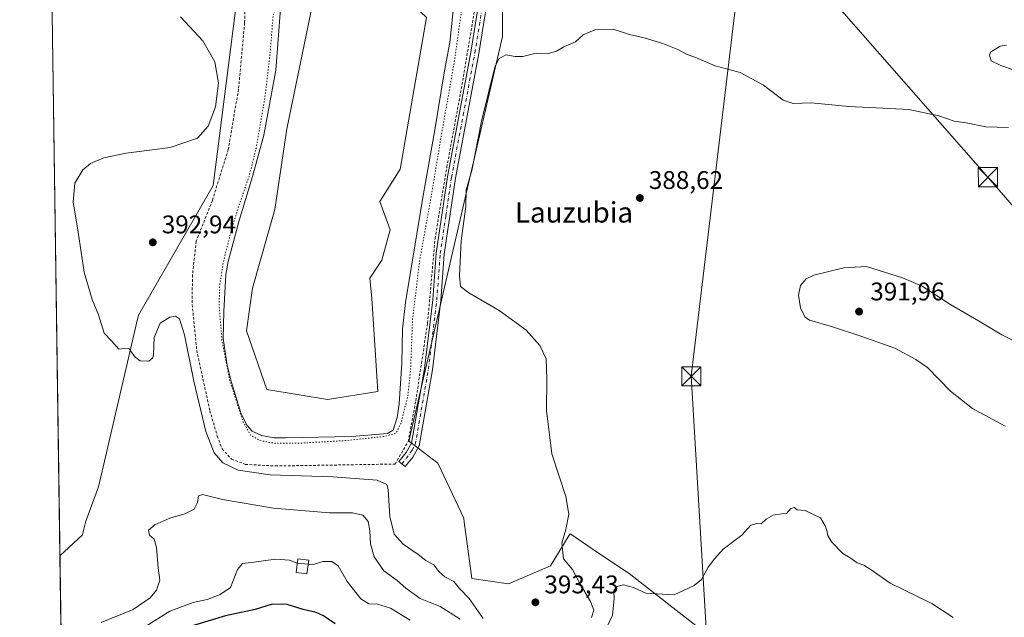
# Model space of a CAD drawing. Units: metres. Extents: x 600861 to 604342, y 4712971 to 4715335.
# Drawn here: x 600861 to 601248, y 4714171 to 4714406 of the extents above; entities that cross this region are included whole.
import ezdxf
from ezdxf.enums import TextEntityAlignment as Align

# ---------------------------------------------------------------- set-up
doc = ezdxf.new("R2010")
doc.units = ezdxf.units.M
doc.header["$MEASUREMENT"] = 0
for name, pattern in [('DGN Style 2', [1.6480167562047852, 0.988810053722871, -0.6592067024819142]), ('DGN Style 4', [2.6384748266838614, 1.318413404963828, -0.6592067024819142, 0.001648016756204785, -0.6592067024819142]), ('DGN Style 5', [1.1536117293433497, 0.4944050268614355, -0.6592067024819142])]:
    doc.linetypes.add(name, pattern=pattern)
for name, color, linetype, lineweight in [('Alambrada', 7, 'DGN Style 2', 0), ('Camino Cxs', 7, 'Continuous', 0), ('Camino eje', 30, 'DGN Style 4', 13), ('Comarca CxS', 21, 'Continuous', 0), ('Comunidad Autónoma CxS', 142, 'Continuous', 0), ('Cultivos herbáceos CxS', 92, 'Continuous', 0), ('Curva de nivel maestra', 30, 'Continuous', 30), ('Curva de nivel normal', 30, 'Continuous', 0), ('Curva de nivel normal depresión', 30, 'DGN Style 5', 0), ('Depósito de residuos Cxs', 6, 'Continuous', 0), ('Edificación ligera Cxs', 1, 'Continuous', 0), ('Municipio CxS', 4, 'Continuous', 0), ('Núcleo urbano CxS', 7, 'Continuous', 0), ('Provincia CxS', 1, 'Continuous', 0), ('Punto de cota en terreno', 7, 'Continuous', 0), ('Rótulo de punto de cota en terreno', 7, 'Continuous', 0), ('Suelo desnudo CxS', 253, 'Continuous', 0), ('Tendido', 6, 'Continuous', 0), ('Texto cartográfico', 7, 'Continuous', 0), ('Torre de tendido puntual', 7, 'Continuous', 0)]:
    doc.layers.add(name, color=color, linetype=linetype, lineweight=lineweight)
doc.styles.add('Style-Arial', font='txt')

# ---------------------------------------------------------------- blocks, each defined once
blk = doc.blocks.new('*U9')
at = {"layer": 'Suelo desnudo CxS', "color": 253, "linetype": 'Continuous', "lineweight": 0}
for points in [[(600878.2575000003, 4714122.2117, 363.7360000000044), (600877.2005000003, 4714195.049799999, 385.9478999999992), (600886.0645000003, 4714203.267300001, 386.1975999999996), (600886.6067000004, 4714205.5537, 386.2857999999979), (600887.3491000002, 4714208.683700001, 386.4064000000071), (600892.3006999996, 4714222.122300001, 387.2378999999929), (600895.5595000006, 4714236.1217, 388.4588999999978), (600907.1262999997, 4714285.8191, 390.6987999999984), (600908.0093, 4714289.612700001, 390.9421000000002), (600937.4146999996, 4714340.554300001, 391.2796999999992), (600946.7792999997, 4714414.678300001, 391.9406000000017)], [(601051.1969, 4714473.7171, 394.2235999999975), (601050.9845000004, 4714399.1229, 390.8937000000006), (601026.6721000001, 4714293.837300001, 391.9777999999933), (601014.6561000004, 4714241.8005, 391.4176000000007), (601014.2736999998, 4714240.144099999, 391.5565999999963), (601014.2729000002, 4714240.140500001, 391.5570000000007), (601014.6233000001, 4714239.867699999, 391.6526000000013), (601025.6558999997, 4714231.408500001, 392.1652999999933), (601025.7390999999, 4714231.228499999, 392.1778000000049), (601035.7602000004, 4714209.8347, 393.7453999999998), (601035.9696000004, 4714208.258300001, 393.8420999999944), (601036.7171, 4714202.640699999, 394.3126000000047), (601038.9095000001, 4714186.168099999, 392.9084000000003), (601053.2906999999, 4714184.0097, 394.1823000000004), (601069.8305000003, 4714191.201900001, 392.4104999999981), (601077.1705, 4714203.1567, 389.9428999999946), (601077.5164999999, 4714203.696699999, 389.9245999999985), (601077.5290999999, 4714203.7163, 389.9238999999943), (601077.5345000001, 4714203.7127, 389.922900000005), (601077.5398000004, 4714203.709100001, 389.9219000000012), (601077.8037, 4714203.531500001, 389.8730000000069), (601086.5755000003, 4714197.6261, 388.0381999999955), (601101.3081, 4714187.707900001, 386.4636000000028), (601101.4209000003, 4714187.619700001, 386.4532999999938), (601128.0756999999, 4714166.7531, 383.1236999999965)]]:
    blk.add_polyline3d(points, dxfattribs=at)
blk.add_polyline3d([(601002.0736999996, 4714259.665100001, 386.232999999993), (600999.6923000002, 4714296.1777, 386.0935000000027), (600998.8985000001, 4714304.115300001, 386.3540999999968), (601003.6611000003, 4714311.259099999, 386.4731000000029), (601006.8361000001, 4714323.165300001, 386.6275000000023), (601002.8673, 4714334.277899999, 386.1122999999934), (601010.8049, 4714346.9779, 386.4415000000009), (601021.1237000005, 4714406.509299999, 386.3614999999991), (601002.8673, 4714423.971700001, 389.8717999999935), (600977.4672999998, 4714416.8279, 388.4670999999944), (600966.3547, 4714362.8529, 387.2805999999982), (600961.5922999998, 4714331.1029, 386.6588000000047), (600952.8611000003, 4714300.146500001, 386.8583999999973), (600950.4797, 4714283.477700001, 386.7596000000049), (600958.4172999999, 4714260.458900001, 386.4630000000034), (600982.2298999997, 4714256.4901, 386.2494000000006)], close=True, dxfattribs=at)
blk = doc.blocks.new('*U10')
at = {"layer": 'Cultivos herbáceos CxS', "color": 92, "linetype": 'Continuous', "lineweight": 0}
for points in [[(600886.0645000003, 4714203.267300001, 386.1975999999996), (600877.2005000003, 4714195.049799999, 385.9478999999992), (600873.4325000001, 4714454.700999999, 390.7115999999951), (600915.0274999999, 4714429.975299999, 392.087400000004), (600946.7792999997, 4714414.678300001, 391.9406000000017), (600937.4146999996, 4714340.554300001, 391.2796999999992), (600908.0093, 4714289.612700001, 390.9421000000002), (600907.1262999997, 4714285.8191, 390.6987999999984), (600895.5595000006, 4714236.1217, 388.4588999999978), (600892.3006999996, 4714222.122300001, 387.2378999999929), (600887.3491000002, 4714208.683700001, 386.4064000000071), (600886.6067000004, 4714205.5537, 386.2857999999979)], [(600878.4901000002, 4714106.340100001, 362.4768999999943), (600878.4880999997, 4714106.323200001, 362.4765000000043), (600878.2575000003, 4714122.2117, 363.7360000000044), (600878.4543000003, 4714122.204100001, 363.7385000000068), (600878.5834999997, 4714107.520500001, 362.5034000000014), (600878.5930000005, 4714106.4396, 362.4823999999935)]]:
    blk.add_polyline3d(points, close=True, dxfattribs=at)
blk = doc.blocks.new('*U14')
at = {"layer": 'Cultivos herbáceos CxS', "color": 92, "linetype": 'Continuous', "lineweight": 0}
blk.add_polyline3d([(601128.0756999999, 4714166.7531, 383.1236999999965), (601101.4209000003, 4714187.619700001, 386.4532999999938), (601101.3081, 4714187.707900001, 386.4636000000028), (601086.5755000003, 4714197.6261, 388.0381999999955), (601077.8037, 4714203.531500001, 389.8730000000069), (601077.5398000004, 4714203.709100001, 389.9219000000012), (601077.5345000001, 4714203.7127, 389.922900000005), (601077.5290999999, 4714203.7163, 389.9238999999943), (601077.5164999999, 4714203.696699999, 389.9245999999985), (601077.1705, 4714203.1567, 389.9428999999946), (601069.8305000003, 4714191.201900001, 392.4104999999981), (601053.2906999999, 4714184.0097, 394.1823000000004), (601038.9095000001, 4714186.168099999, 392.9084000000003), (601036.7171, 4714202.640699999, 394.3126000000047), (601035.9696000004, 4714208.258300001, 393.8420999999944), (601035.7602000004, 4714209.8347, 393.7453999999998), (601025.7390999999, 4714231.228499999, 392.1778000000049), (601025.6558999997, 4714231.408500001, 392.1652999999933), (601014.6233000001, 4714239.867699999, 391.6526000000013), (601014.2729000002, 4714240.140500001, 391.5570000000007), (601014.2736999998, 4714240.144099999, 391.5565999999963), (601014.6561000004, 4714241.8005, 391.4176000000007), (601026.6721000001, 4714293.837300001, 391.9777999999933), (601050.9845000004, 4714399.1229, 390.8937000000006), (601051.1969, 4714473.7171, 394.2235999999975)], dxfattribs=at)
blk = doc.blocks.new('5PATER')
at = {"layer": 'Núcleo urbano CxS', "linetype": 'Continuous', "lineweight": 0}
h = blk.add_hatch(color=51, dxfattribs=at)
edge = h.paths.add_edge_path()
edge.add_ellipse((0, 0), major_axis=(-0.1095731443231308, -0.1110710700762829), ratio=0.9994222409660322, start_angle=0, end_angle=360)
blk = doc.blocks.new('5TTEND')
at = {"layer": 'Torre de tendido puntual', "color": 7, "linetype": 'Continuous', "lineweight": 0}
for p, q in [((-0.375, 0.3754), (0.375, -0.3746)), ((0.3720000000000001, 0.3784000000000001), (-0.3720000000000001, -0.3776))]:
    blk.add_line(p, q, dxfattribs=at)
at = {"layer": 'Torre de tendido puntual', "color": 7, "linetype": 'Continuous', "lineweight": 0, "flags": 128}
blk.add_lwpolyline([(-0.375, -0.3746), (0.375, -0.3746), (0.375, 0.3754), (-0.375, 0.3754), (-0.3720000000000001, -0.3776)], dxfattribs=at)

msp = doc.modelspace()

# ---------------------------------------------------------------- linework, layer by layer
at = {"layer": 'Alambrada', "color": 7, "linetype": 'DGN Style 2', "lineweight": 0}
for points in [[(600950.6700999998, 4714448.360099999, 393.133600000001), (600949.7301000003, 4714404.4001, 391.9565000000002), (600947.3201000001, 4714378.340100001, 391.9410000000062), (600943.2901, 4714354.630100001, 391.8499000000011), (600937.0500999996, 4714334.640100001, 392.0875999999989), (600930.7100999998, 4714318.670100001, 392.5087000000058), (600929.2301000003, 4714305.380100001, 392.132500000007), (600929.1201, 4714293.7501, 391.9315000000061), (600930.9200999998, 4714275.7501, 391.601800000004), (600936.0701000001, 4714252.090100001, 391.6889999999985), (600939.0000999998, 4714242.0701, 391.6603999999934), (600940.9200999998, 4714237.0601, 391.6138000000064), (600944.5701000001, 4714233.050100001, 391.5299999999988), (600950.0500999996, 4714231.0101, 391.476999999999), (600961.8101000005, 4714230.360099999, 391.4964000000036)], [(600961.8101000005, 4714230.360099999, 391.4964000000036), (601008.8201000001, 4714231.120100001, 392.0589999999939), (601013.9600999998, 4714240.020099999, 391.9854999999953), (601016.9401000004, 4714255.970100001, 391.9228000000003), (601021.5701000001, 4714286.5101, 392.008600000001), (601024.5100999996, 4714319.720100001, 391.675900000002), (601029.1300999997, 4714347.7601, 391.8714000000036), (601035.3901000004, 4714381.7301, 391.7428999999975), (601041.8901000004, 4714420.860099999, 392.3613999999943)]]:
    msp.add_polyline3d(points, dxfattribs=at)
at = {"layer": 'Camino Cxs', "color": 7, "linetype": 'Continuous', "lineweight": 0}
msp.add_polyline3d([(601045.6601, 4714416.8101, 392.4928000000073), (601041.7100999998, 4714392.340100001, 392.0590999999986), (601032.5201000003, 4714343.4801, 391.7795999999944), (601028.1300999997, 4714313.620100001, 391.7887999999948), (601026.7401000002, 4714295.3101, 392.0160999999935), (601023.4801000003, 4714268.190099999, 392.2323000000033), (601018.2600999996, 4714238.3301, 392.2909999999974), (601015.8400999998, 4714233.840100001, 392.2434999999969), (601012.7401000002, 4714230.110099999, 392.1466999999975), (601010.3000999996, 4714232.140100001, 392.2179000000033), (601013.2001, 4714235.620100001, 392.1996000000072), (601015.2200999996, 4714239.380100001, 392.1233999999968), (601020.3400999998, 4714268.6501, 391.9689000000071), (601023.5800999999, 4714295.620100001, 392.0864000000001), (601024.9700999996, 4714313.970100001, 391.8886000000057), (601029.3901000004, 4714344.0001, 391.8580999999977), (601038.5800999999, 4714392.890100001, 392.0623000000051), (601042.5301000001, 4714417.360099999, 392.5482000000048)], dxfattribs=at)
msp.add_polyline3d([(601045.6601, 4714416.8101, 392.4928000000073), (601041.7100999998, 4714392.340100001, 392.0590999999986), (601032.5201000003, 4714343.4801, 391.7795999999944), (601028.1300999997, 4714313.620100001, 391.7887999999948), (601026.7401000002, 4714295.3101, 392.0160999999935), (601023.4801000003, 4714268.190099999, 392.2323000000033), (601018.2600999996, 4714238.3301, 392.2909999999974), (601015.8400999998, 4714233.840100001, 392.2434999999969), (601012.7401000002, 4714230.110099999, 392.1466999999975), (601010.3000999996, 4714232.140100001, 392.2179000000033), (601013.2001, 4714235.620100001, 392.1996000000072), (601015.2200999996, 4714239.380100001, 392.1233999999968), (601020.3400999998, 4714268.6501, 391.9689000000071), (601023.5800999999, 4714295.620100001, 392.0864000000001), (601024.9700999996, 4714313.970100001, 391.8886000000057), (601029.3901000004, 4714344.0001, 391.8580999999977), (601038.5800999999, 4714392.890100001, 392.0623000000051), (601042.5301000001, 4714417.360099999, 392.5482000000048)], dxfattribs=at)
at = {"layer": 'Camino eje', "color": 30, "linetype": 'DGN Style 4', "lineweight": 13}
msp.add_polyline3d([(601011.5120999999, 4714231.1317, 392.1543999999994), (601015.5301000001, 4714236.610099999, 392.2182999999932), (601016.7401000002, 4714238.8551, 392.2315999999992), (601021.9101, 4714268.420100001, 392.2213000000047), (601025.1601, 4714295.465100001, 392.0507999999973), (601026.5500999996, 4714313.795100001, 391.9324999999953), (601028.7600999996, 4714328.8101, 391.8225999999996), (601030.9550999999, 4714343.7401, 391.8249000000069), (601035.5500999996, 4714368.1851, 391.7783000000054), (601040.1451000003, 4714392.6151, 392.0647000000026), (601044.0950999996, 4714417.085100001, 392.5216999999975)], dxfattribs=at)
at = {"layer": 'Comarca CxS', "color": 21, "linetype": 'Continuous', "lineweight": 0}
msp.add_3dface([(604315.200000785, 4713021.799982847), (600894.9600007578, 4712971.269982844), (600861.3900007576, 4715284.529982819), (604280.5000007837, 4715335.059982822)], dxfattribs=at)
at = {"layer": 'Comunidad Autónoma CxS', "color": 142, "linetype": 'Continuous', "lineweight": 0}
msp.add_3dface([(604315.200000785, 4713021.799982847), (600894.9600007578, 4712971.269982844), (600861.3900007576, 4715284.529982819), (604280.5000007837, 4715335.059982822)], dxfattribs=at)
at = {"layer": 'Cultivos herbáceos CxS', "color": 92, "linetype": 'Continuous', "lineweight": 0, "extrusion": (0.0002661472434507527, -0.01833959409887098, 0.9998317800779958), "elevation": -85910.618929799, "flags": 128}
msp.add_lwpolyline([(669219.9179213747, 4704195.212106713), (669219.9179213747, 4704454.934237359)], dxfattribs=at)
at = {"layer": 'Cultivos herbáceos CxS', "color": 92, "linetype": 'Continuous', "lineweight": 0}
for points in [[(601128.0756999999, 4714166.7531, 383.1236999999965), (601101.4209000003, 4714187.619700001, 386.4532999999938), (601101.3081, 4714187.707900001, 386.4636000000028), (601086.5755000003, 4714197.6261, 388.0381999999955), (601077.8037, 4714203.531500001, 389.8730000000069), (601077.5398000004, 4714203.709100001, 389.9219000000012), (601077.5345000001, 4714203.7127, 389.922900000005), (601077.5290999999, 4714203.7163, 389.9238999999943), (601077.5164999999, 4714203.696699999, 389.9245999999985), (601077.1705, 4714203.1567, 389.9428999999946), (601069.8305000003, 4714191.201900001, 392.4104999999981), (601053.2906999999, 4714184.0097, 394.1823000000004), (601038.9095000001, 4714186.168099999, 392.9084000000003), (601036.7171, 4714202.640699999, 394.3126000000047), (601035.9696000004, 4714208.258300001, 393.8420999999944), (601035.7602000004, 4714209.8347, 393.7453999999998), (601025.7390999999, 4714231.228499999, 392.1778000000049), (601025.6558999997, 4714231.408500001, 392.1652999999933), (601014.6233000001, 4714239.867699999, 391.6526000000013), (601014.2729000002, 4714240.140500001, 391.5570000000007), (601014.2736999998, 4714240.144099999, 391.5565999999963), (601014.6561000004, 4714241.8005, 391.4176000000007), (601026.6721000001, 4714293.837300001, 391.9777999999933), (601050.9845000004, 4714399.1229, 390.8937000000006), (601051.1969, 4714473.7171, 394.2235999999975)], [(600946.7792999997, 4714414.678300001, 391.9406000000017), (600937.4146999996, 4714340.554300001, 391.2796999999992), (600908.0093, 4714289.612700001, 390.9421000000002), (600907.1262999997, 4714285.8191, 390.6987999999984), (600895.5595000006, 4714236.1217, 388.4588999999978), (600892.3006999996, 4714222.122300001, 387.2378999999929), (600887.3491000002, 4714208.683700001, 386.4064000000071), (600886.6067000004, 4714205.5537, 386.2857999999979), (600886.0645000003, 4714203.267300001, 386.1975999999996), (600877.2005000003, 4714195.049799999, 385.9478999999992)]]:
    msp.add_polyline3d(points, dxfattribs=at)
at = {"layer": 'Curva de nivel maestra', "color": 30, "linetype": 'Continuous', "lineweight": 30, "elevation": 375, "flags": 128}
msp.add_lwpolyline([(600985.2400000002, 4714168.4101), (600980.7300000006, 4714171.5001), (600977.8200000003, 4714172.780099999), (600972.7699999996, 4714174.0101), (600966.4900000002, 4714176.0101), (600960.5300000003, 4714176.040100001), (600953.9199999999, 4714174.020099999), (600942.1799999997, 4714171.5001), (600929.6900000004, 4714167.7401)], dxfattribs=at)
at = {"layer": 'Curva de nivel normal', "color": 30, "linetype": 'Continuous', "lineweight": 0, "flags": 128}
for points, elevation in [([(600924.5599999996, 4714406.790100001), (600933.3200000003, 4714397.350099999), (600937.9600000001, 4714389.0801), (600939.4400000004, 4714380.780099999), (600938.3300000001, 4714371.440099999), (600935.3600000005, 4714363.780099999), (600931.2199999997, 4714359.110099999), (600920.4299999997, 4714355.460100001), (600903.1600000003, 4714353.270099999), (600894.4800000006, 4714351.4101), (600889.25, 4714349.2301), (600886.1200000001, 4714346.720100001), (600883, 4714341.4301), (600882.4299999997, 4714334.1801), (600884.3600000005, 4714322.140100001), (600886.75, 4714306.460100001), (600889.8399999999, 4714295.8101), (600892.3200000003, 4714289.7401), (600894.5, 4714282.4801), (600897.4500000002, 4714279.5001), (600900.2599999999, 4714276.2401), (600902.4100000003, 4714276.520099999), (600904.4100000003, 4714276.4301), (600906.4100000003, 4714273.3101), (600908.7400000002, 4714271.7301), (600912.0899999999, 4714271.550100001), (600913.6299999999, 4714272.780099999), (600913.9900000002, 4714274.130100001), (600914.1799999997, 4714280.800100001), (600916.54, 4714286.460100001), (600920.4100000003, 4714288.840100001), (600922.5800000001, 4714289.220100001), (600924.0899999999, 4714288.1501), (600926.1699999999, 4714281.890100001), (600929.7199999997, 4714263.6801), (600934.5, 4714243.960100001), (600937.7300000006, 4714235.540100001), (600941.2100000001, 4714231.640100001), (600947.1299999999, 4714228.7301), (600959.7300000006, 4714226.9001), (600984.3899999997, 4714226.090100001), (601001.7400000002, 4714224.8101), (601005.5999999996, 4714223.110099999), (601006.1500000004, 4714221.100099999), (601006.7599999999, 4714210.4901), (601008.4400000004, 4714203.530099999), (601012.0099999999, 4714199.6601), (601017.9299999997, 4714195.610099999), (601020.8200000003, 4714193.2401), (601023.9699999997, 4714191.590100001), (601025.9699999997, 4714188.870100001), (601028.3600000005, 4714186.780099999), (601031.8499999996, 4714184.950099999), (601034.04, 4714182.280099999), (601037.8600000005, 4714178.350099999), (601043.3799999999, 4714170.520099999)], 390), ([(601085.9199999999, 4714170.860099999), (601086.79, 4714173.6801), (601085.4800000006, 4714177.140100001), (601081.2400000002, 4714184.4101), (601078.54, 4714189.640100001), (601075, 4714193.840100001), (601074.2300000006, 4714200.0801), (601075.8499999996, 4714205.380100001), (601077.04, 4714211.4101), (601075.8600000005, 4714218.420100001), (601070.3799999999, 4714235.140100001), (601068.2100000001, 4714252.130100001), (601068.3799999999, 4714264.460100001), (601068.0700000003, 4714272.460100001), (601065.6100000005, 4714277.700099999), (601060.2400000002, 4714283.6501), (601055.8799999999, 4714286.960100001), (601049.6399999997, 4714291.390100001), (601037.7800000003, 4714298.4301), (601034.4400000004, 4714300.800100001), (601034.0899999999, 4714305.0601), (601034.7699999996, 4714318.850099999), (601036.5499999998, 4714332.290100001), (601036.7199999997, 4714338.790100001), (601038.9800000006, 4714346.4001), (601042.7599999999, 4714365.860099999), (601048.04, 4714386.9801), (601049.6100000005, 4714390.270099999), (601052.3499999996, 4714391.870100001), (601055.9100000003, 4714391.140100001), (601059.0099999999, 4714391.2501), (601064.2100000001, 4714392.5701), (601069.0499999998, 4714392.440099999), (601072.2100000001, 4714393.280099999), (601075.0499999998, 4714395.050100001), (601079.7100000001, 4714397.0001), (601082.7000000002, 4714399.670100001), (601087.2300000006, 4714401.720100001), (601094.8799999999, 4714401.770099999), (601100.8099999996, 4714399.880100001), (601106.6100000005, 4714398.550100001), (601114, 4714396.360099999), (601119.8300000001, 4714393.960100001), (601123.2300000006, 4714392.100099999), (601127.1799999997, 4714390.6501), (601134.5300000003, 4714387.520099999), (601144.3799999999, 4714384.860099999), (601153.5, 4714379.880100001), (601161.2100000001, 4714374.100099999), (601165.0800000001, 4714372.790100001), (601172.2400000002, 4714372.960100001), (601186.9699999997, 4714371.600099999), (601202.9199999999, 4714370.7401), (601210.5800000001, 4714370.4301), (601222.3499999996, 4714367.840100001), (601228.3499999996, 4714365.7601), (601233.0499999998, 4714365.1501), (601240.8300000001, 4714363.620100001), (601249.7100000001, 4714363.280099999)], 390), ([(601252.0300000003, 4714385.890100001), (601246.6699999999, 4714387.620100001), (601242.9000000004, 4714389.5101), (601242.2000000002, 4714391.720100001), (601242.6500000004, 4714392.870100001), (601246.3700000001, 4714395.2601), (601248.9000000004, 4714395.670100001)], 390), ([(601193.9299999997, 4714308.700099999), (601185.0099999999, 4714308.220100001), (601173.2400000002, 4714305.370100001), (601170.2999999998, 4714303.860099999), (601168.0599999996, 4714301.2301), (601167.25, 4714297.450099999), (601168.0199999996, 4714292.460100001), (601169.7400000002, 4714288.970100001), (601171.4800000006, 4714287.590100001), (601180.6200000001, 4714285.0701), (601191.6500000004, 4714281.360099999), (601205.0800000001, 4714276.590100001), (601213.3499999996, 4714272.190099999), (601217.9199999999, 4714269.0601), (601226.9600000001, 4714259.770099999), (601235.5800000001, 4714252.9001), (601248.3399999999, 4714245.940099999)], 390), ([(601255.6500000004, 4714277.520099999), (601247.0499999998, 4714281.840100001), (601237.8799999999, 4714287.3301), (601226.5999999996, 4714293.920100001), (601215.7400000002, 4714301.0601), (601208.0199999996, 4714304.280099999), (601193.9299999997, 4714308.700099999)], 390), ([(601034.3799999999, 4714170.2601), (601026.54, 4714175.1801), (601018.7199999997, 4714178.3201), (601013.0599999996, 4714182.340100001), (601009.6699999999, 4714185.360099999), (601004.4299999997, 4714189.190099999), (601000.6100000005, 4714194.700099999), (600999.1699999999, 4714199.8101), (600998.9400000004, 4714204.840100001), (600998.1900000004, 4714208.600099999), (600996.1399999997, 4714211.0001), (600992.0800000001, 4714211.9101), (600983.0599999996, 4714212.0001), (600961.0599999996, 4714213.7401), (600941.0700000003, 4714217.1601), (600933.2400000002, 4714219.100099999), (600931.5700000003, 4714218.6801), (600931.1600000003, 4714216.0701), (600929.8899999997, 4714213.340100001), (600926.2800000003, 4714211.530099999), (600920.3499999996, 4714209.890100001), (600914.4600000001, 4714207.3101), (600911.9900000002, 4714205.140100001), (600912.4100000003, 4714203.220100001), (600914.1500000004, 4714201.600099999), (600915.0999999996, 4714198.390100001), (600915.7400000002, 4714190.360099999), (600916.4000000004, 4714185.4801), (600915.1699999999, 4714181.5701), (600912.5899999999, 4714178.550100001), (600905.9199999999, 4714173.950099999), (600893.3300000001, 4714168.940099999)], 385), ([(601227.9299999997, 4714170.8201), (601219.5999999996, 4714176.390100001), (601203.1699999999, 4714184.390100001), (601195.7300000006, 4714189.530099999), (601192.8399999999, 4714191.440099999), (601190.3099999996, 4714192.300100001), (601187.5300000003, 4714194.2601), (601184.6799999997, 4714195.9901), (601180.1699999999, 4714200.600099999), (601178.7400000002, 4714203.090100001), (601178.3899999997, 4714205.1501), (601177.75, 4714206.870100001), (601175.9199999999, 4714210.030099999), (601169.7800000003, 4714212.8201), (601166.6500000004, 4714213.130100001), (601165.5800000001, 4714214.110099999), (601164.25, 4714213.6801), (601162.4800000006, 4714211.7501), (601160.5999999996, 4714211.610099999), (601157.2400000002, 4714211.0101), (601154.4699999997, 4714209.4901), (601152.5, 4714207.700099999), (601150.9100000003, 4714207.790100001), (601148.5, 4714207.0701), (601145.0300000003, 4714203.170100001), (601137.6900000004, 4714197.6501), (601134.25, 4714193.880100001), (601131.7100000001, 4714190.5801), (601129.0899999999, 4714185.8201), (601126.25, 4714183.4001), (601118.3700000001, 4714179.690099999), (601107.2999999998, 4714180.4101), (601102.4400000004, 4714182.6801), (601098.5599999996, 4714183.690099999), (601095.8399999999, 4714182.9801), (601094.7699999996, 4714181.2601), (601094.8200000003, 4714178.1801), (601094.2300000006, 4714171.8201), (601091.8799999999, 4714166.8201)], 385), ([(600970.3893999998, 4714192.234200001), (600967.3700000001, 4714193.4101), (600961.9100000003, 4714193.7601), (600953.4000000004, 4714192.520099999), (600948.8700000001, 4714192.0801), (600946.9600000001, 4714189.670100001), (600944.2100000001, 4714182.630100001), (600940.1299999999, 4714179.840100001), (600935, 4714177.9101), (600929.4699999997, 4714176.770099999), (600920.4100000003, 4714173.3301), (600910.79, 4714167.270099999), (600900.0499999998, 4714163.950099999), (600878.5800000001, 4714157.950099999), (600877.7422000002, 4714157.726199999)], 380), ([(600974.6857000003, 4714191.813800001), (600970.4000000004, 4714192.2301), (600970.3893999998, 4714192.234200001)], 380), ([(601014.7599999999, 4714169.8201), (601007.0199999996, 4714174.470100001), (601001.8600000005, 4714176.120100001), (600998.5499999998, 4714176.170100001), (600995.3899999997, 4714178.130100001), (600989.9600000001, 4714184.950099999), (600986.5099999999, 4714191.130100001), (600983.9400000004, 4714192.880100001), (600980.3899999997, 4714192.890100001), (600976.6799999997, 4714191.620100001), (600974.6857000003, 4714191.813800001)], 380)]:
    msp.add_lwpolyline(points, dxfattribs=dict(at, elevation=elevation))
at = {"layer": 'Curva de nivel normal depresión', "color": 30, "linetype": 'DGN Style 5', "lineweight": 0, "elevation": 390, "flags": 128}
msp.add_lwpolyline([(601019, 4714443.5701), (601017.5199999996, 4714442.4801), (601015.7400000002, 4714438.5701), (601012.04, 4714433.380100001), (601010.4699999997, 4714429.530099999), (601008.4600000001, 4714427.4001), (601005.8700000001, 4714425.0101), (601000.1600000003, 4714424.120100001), (600991.2300000006, 4714424.370100001), (600988.54, 4714425.190099999), (600990.6699999999, 4714426.390100001), (600994.9600000001, 4714427.1801), (600999.8200000003, 4714427.350099999), (601001.2400000002, 4714428.2301), (601002.2599999999, 4714430.130100001), (601002.7400000002, 4714431.9001), (600999.7699999996, 4714432.8101), (600996.5999999996, 4714434.640100001), (600994.6399999997, 4714435.350099999), (600992.6900000004, 4714437.7301), (600991.9100000003, 4714440.790100001), (600988.0300000003, 4714441.8301), (600982.5800000001, 4714440.940099999), (600979.7999999998, 4714439.100099999), (600979.0199999996, 4714436.770099999), (600977.3600000005, 4714433.270099999), (600978.9400000004, 4714430.110099999), (600979.4400000004, 4714427.4301), (600977.6200000001, 4714426.0001), (600972.5899999999, 4714424.2401), (600967.4299999997, 4714420.6801), (600962.7699999996, 4714414.770099999), (600960.8300000001, 4714406.440099999), (600959.8600000005, 4714393.780099999), (600957.6299999999, 4714374.6801), (600954.2000000002, 4714355.040100001), (600951.4900000002, 4714344.120100001), (600947.4199999999, 4714332.520099999), (600944.3099999996, 4714322.3101), (600941.3399999999, 4714310.380100001), (600939.9000000004, 4714301.100099999), (600939.7199999997, 4714293.370100001), (600940.8399999999, 4714279.390100001), (600944.0099999999, 4714263.4101), (600949.1900000004, 4714247.600099999), (600952.0599999996, 4714242.470100001), (600955.6500000004, 4714240.390100001), (600961.2400000002, 4714239.340100001), (600972.0599999996, 4714239.350099999), (600989.8899999997, 4714240.390100001), (601004.8499999996, 4714241.9801), (601009.1799999997, 4714243.300100001), (601011.0999999996, 4714247.140100001), (601013.8399999999, 4714257.890100001), (601014.9000000004, 4714268.3101), (601015.6799999997, 4714288.0801), (601018.4699999997, 4714311.200099999), (601022.9500000002, 4714336.0101), (601027.3300000001, 4714362.390100001), (601032.1699999999, 4714389.720100001), (601034.9900000002, 4714410.0101), (601035.25, 4714423.220100001), (601033.8799999999, 4714430.1601), (601031.9600000001, 4714432.2301), (601028.4800000006, 4714433.470100001), (601026.2199999997, 4714436.0001), (601025.3799999999, 4714439.100099999), (601024.7800000003, 4714441.190099999), (601022.6299999999, 4714443.110099999), (601019, 4714443.5701)], dxfattribs=at)
at = {"layer": 'Depósito de residuos Cxs', "color": 6, "linetype": 'Continuous', "lineweight": 0}
for points in [[(601032.0301000001, 4714412.9901, 389.5372999999963), (601030.3501000004, 4714396.7401, 389.6245000000054), (601028.1801000005, 4714385.5801, 389.4300999999978), (601024.4401000004, 4714362.4001, 389.5629000000045), (601019.5100999996, 4714335.050100001, 389.4391000000033), (601012.8901000004, 4714294.610099999, 389.4977000000072), (601011.7801000001, 4714284.0601, 389.3849000000046), (601011.5100999996, 4714270.770099999, 389.2109999999957), (601010.3501000004, 4714254.7301, 389.4382000000041), (601009.6700999998, 4714249.4301, 389.7085999999982), (601008.1001000004, 4714244.4101, 390.0192999999999), (601005.8201000001, 4714243.100099999, 389.9744000000064), (600991.8501000004, 4714242.0001, 389.618100000007), (600965.7301000003, 4714241.470100001, 389.3965000000026), (600961.3201000001, 4714241.460100001, 389.4437999999937), (600956.3201000001, 4714242.340100001, 389.4049999999988), (600952.6700999998, 4714244.0101, 389.5016999999934), (600950.6700999998, 4714246.210100001, 389.6181999999972), (600948.3101000005, 4714250.8301, 389.728099999993), (600944.5500999996, 4714263.110099999, 389.573000000004), (600942.8501000004, 4714269.950099999, 389.5921999999992), (600941.3000999996, 4714280.5001, 389.4492999999929), (600941.5100999996, 4714290.9801, 389.0810000000056), (600942.3000999996, 4714305.5601, 389.247000000003), (600943.2701000003, 4714310.7301, 389.2891999999993), (600947.5500999996, 4714326.770099999, 389.2360000000044), (600952.8201000001, 4714344.030099999, 389.3975000000065), (600957.3201000001, 4714360.360099999, 389.263300000006), (600961.9401000004, 4714385.890100001, 389.0746000000072), (600963.8501000004, 4714409.9101, 389.241599999994)], [(601032.0301000001, 4714412.9901, 389.5372999999963), (601030.3501000004, 4714396.7401, 389.6245000000054), (601028.1801000005, 4714385.5801, 389.4300999999978), (601024.4401000004, 4714362.4001, 389.5629000000045), (601019.5100999996, 4714335.050100001, 389.4391000000033), (601012.8901000004, 4714294.610099999, 389.4977000000072), (601011.7801000001, 4714284.0601, 389.3849000000046), (601011.5100999996, 4714270.770099999, 389.2109999999957), (601010.3501000004, 4714254.7301, 389.4382000000041), (601009.6700999998, 4714249.4301, 389.7085999999982), (601008.1001000004, 4714244.4101, 390.0192999999999), (601005.8201000001, 4714243.100099999, 389.9744000000064), (600991.8501000004, 4714242.0001, 389.618100000007), (600965.7301000003, 4714241.470100001, 389.3965000000026)], [(600965.7301000003, 4714241.470100001, 389.3965000000026), (600961.3201000001, 4714241.460100001, 389.4437999999937), (600956.3201000001, 4714242.340100001, 389.4049999999988), (600952.6700999998, 4714244.0101, 389.5016999999934), (600950.6700999998, 4714246.210100001, 389.6181999999972), (600948.3101000005, 4714250.8301, 389.728099999993), (600944.5500999996, 4714263.110099999, 389.573000000004), (600942.8501000004, 4714269.950099999, 389.5921999999992), (600941.3000999996, 4714280.5001, 389.4492999999929), (600941.5100999996, 4714290.9801, 389.0810000000056), (600942.3000999996, 4714305.5601, 389.247000000003), (600943.2701000003, 4714310.7301, 389.2891999999993), (600947.5500999996, 4714326.770099999, 389.2360000000044), (600952.8201000001, 4714344.030099999, 389.3975000000065), (600957.3201000001, 4714360.360099999, 389.263300000006), (600961.9401000004, 4714385.890100001, 389.0746000000072), (600963.8501000004, 4714409.9101, 389.241599999994)]]:
    msp.add_polyline3d(points, dxfattribs=at)
at = {"layer": 'Edificación ligera Cxs', "color": 1, "linetype": 'Continuous', "lineweight": 0}
msp.add_polyline3d([(600974.8800999997, 4714193.380100001, 381.1083000000072), (600974.2100999998, 4714187.9801, 380.4330000000046), (600969.9200999998, 4714188.5001, 380.3800999999949), (600970.6001000004, 4714193.9101, 381.2378999999929), (600974.8800999997, 4714193.380100001, 381.1083000000072)], dxfattribs=at)
msp.add_3dface([(600974.8800999997, 4714193.380100001, 381.2378999999929), (600974.2100999998, 4714187.9801, 381.2378999999929), (600969.9200999998, 4714188.5001, 381.2378999999929), (600970.6001000004, 4714193.9101, 381.2378999999929)], dxfattribs=at)
at = {"layer": 'Municipio CxS', "color": 4, "linetype": 'Continuous', "lineweight": 0}
msp.add_3dface([(604315.200000785, 4713021.799982847), (600894.9600007578, 4712971.269982844), (600861.3900007576, 4715284.529982819), (604280.5000007837, 4715335.059982822)], dxfattribs=at)
at = {"layer": 'Provincia CxS', "color": 1, "linetype": 'Continuous', "lineweight": 0}
msp.add_3dface([(604315.200000785, 4713021.799982847), (600894.9600007578, 4712971.269982844), (600861.3900007576, 4715284.529982819), (604280.5000007837, 4715335.059982822)], dxfattribs=at)
at = {"layer": 'Suelo desnudo CxS', "color": 253, "linetype": 'Continuous', "lineweight": 0, "extrusion": (0.004232013692352746, -0.2916289844103404, 0.9565221510827135), "elevation": -1371883.826429975, "flags": 128}
msp.add_lwpolyline([(669217.4227462147, 4500453.960141818), (669217.4227462145, 4500530.117049333)], dxfattribs=at)
at = {"layer": 'Suelo desnudo CxS', "color": 253, "linetype": 'Continuous', "lineweight": 0}
for points in [[(601128.0756999999, 4714166.7531, 383.1236999999965), (601101.4209000003, 4714187.619700001, 386.4532999999938), (601101.3081, 4714187.707900001, 386.4636000000028), (601086.5755000003, 4714197.6261, 388.0381999999955), (601077.8037, 4714203.531500001, 389.8730000000069), (601077.5398000004, 4714203.709100001, 389.9219000000012), (601077.5345000001, 4714203.7127, 389.922900000005), (601077.5290999999, 4714203.7163, 389.9238999999943), (601077.5164999999, 4714203.696699999, 389.9245999999985), (601077.1705, 4714203.1567, 389.9428999999946), (601069.8305000003, 4714191.201900001, 392.4104999999981), (601053.2906999999, 4714184.0097, 394.1823000000004), (601038.9095000001, 4714186.168099999, 392.9084000000003), (601036.7171, 4714202.640699999, 394.3126000000047), (601035.9696000004, 4714208.258300001, 393.8420999999944), (601035.7602000004, 4714209.8347, 393.7453999999998), (601025.7390999999, 4714231.228499999, 392.1778000000049), (601025.6558999997, 4714231.408500001, 392.1652999999933), (601014.6233000001, 4714239.867699999, 391.6526000000013), (601014.2729000002, 4714240.140500001, 391.5570000000007), (601014.2736999998, 4714240.144099999, 391.5565999999963), (601014.6561000004, 4714241.8005, 391.4176000000007), (601026.6721000001, 4714293.837300001, 391.9777999999933), (601050.9845000004, 4714399.1229, 390.8937000000006), (601051.1969, 4714473.7171, 394.2235999999975)], [(600982.2298999997, 4714256.4901, 386.2494000000006), (601002.0736999996, 4714259.665100001, 386.232999999993), (600999.6923000002, 4714296.1777, 386.0935000000027), (600998.8985000001, 4714304.115300001, 386.3540999999968), (601003.6611000003, 4714311.259099999, 386.4731000000029), (601006.8361000001, 4714323.165300001, 386.6275000000023), (601002.8673, 4714334.277899999, 386.1122999999934), (601010.8049, 4714346.9779, 386.4415000000009), (601021.1237000005, 4714406.509299999, 386.3614999999991), (601002.8673, 4714423.971700001, 389.8717999999935), (600977.4672999998, 4714416.8279, 388.4670999999944), (600966.3547, 4714362.8529, 387.2805999999982), (600961.5922999998, 4714331.1029, 386.6588000000047), (600952.8611000003, 4714300.146500001, 386.8583999999973), (600950.4797, 4714283.477700001, 386.7596000000049), (600958.4172999999, 4714260.458900001, 386.4630000000034), (600982.2298999997, 4714256.4901, 386.2494000000006)], [(600982.2298999997, 4714256.4901, 386.2494000000006), (601002.0736999996, 4714259.665100001, 386.232999999993), (600999.6923000002, 4714296.1777, 386.0935000000027), (600998.8985000001, 4714304.115300001, 386.3540999999968), (601003.6611000003, 4714311.259099999, 386.4731000000029), (601006.8361000001, 4714323.165300001, 386.6275000000023), (601002.8673, 4714334.277899999, 386.1122999999934), (601010.8049, 4714346.9779, 386.4415000000009), (601021.1237000005, 4714406.509299999, 386.3614999999991), (601002.8673, 4714423.971700001, 389.8717999999935), (600977.4672999998, 4714416.8279, 388.4670999999944), (600966.3547, 4714362.8529, 387.2805999999982), (600961.5922999998, 4714331.1029, 386.6588000000047), (600952.8611000003, 4714300.146500001, 386.8583999999973), (600950.4797, 4714283.477700001, 386.7596000000049), (600958.4172999999, 4714260.458900001, 386.4630000000034), (600982.2298999997, 4714256.4901, 386.2494000000006)], [(600946.7792999997, 4714414.678300001, 391.9406000000017), (600937.4146999996, 4714340.554300001, 391.2796999999992), (600908.0093, 4714289.612700001, 390.9421000000002), (600907.1262999997, 4714285.8191, 390.6987999999984), (600895.5595000006, 4714236.1217, 388.4588999999978), (600892.3006999996, 4714222.122300001, 387.2378999999929), (600887.3491000002, 4714208.683700001, 386.4064000000071), (600886.6067000004, 4714205.5537, 386.2857999999979), (600886.0645000003, 4714203.267300001, 386.1975999999996), (600877.2005000003, 4714195.049799999, 385.9478999999992)]]:
    msp.add_polyline3d(points, dxfattribs=at)
msp.add_polyline3d([(601002.0736999996, 4714259.665100001, 386.232999999993), (600982.2298999997, 4714256.4901, 386.2494000000006), (600958.4172999999, 4714260.458900001, 386.4630000000034), (600950.4797, 4714283.477700001, 386.7596000000049), (600952.8611000003, 4714300.146500001, 386.8583999999973), (600961.5922999998, 4714331.1029, 386.6588000000047), (600966.3547, 4714362.8529, 387.2805999999982), (600977.4672999998, 4714416.8279, 388.4670999999944), (601002.8673, 4714423.971700001, 389.8717999999935), (601021.1237000005, 4714406.509299999, 386.3614999999991), (601010.8049, 4714346.9779, 386.4415000000009), (601002.8673, 4714334.277899999, 386.1122999999934), (601006.8361000001, 4714323.165300001, 386.6275000000023), (601003.6611000003, 4714311.259099999, 386.4731000000029), (600998.8985000001, 4714304.115300001, 386.3540999999968), (600999.6923000002, 4714296.1777, 386.0935000000027)], close=True, dxfattribs=at)
at = {"layer": 'Tendido', "color": 6, "linetype": 'Continuous', "lineweight": 0}
for points in [[(601147.3066999996, 4714451.3496, 398.5436000000045), (601125.1200000001, 4714265.59, 389.097299999994), (601133.7800000003, 4714120.26, 383.8199000000022), (601144.8200000003, 4713961.039999999, 372.9112000000023), (601116.4135999996, 4713933.984800001, 366.6330000000016)], [(601147.3066999996, 4714451.3496, 398.5436000000045), (601241.5899999999, 4714343.810000001, 391.5645999999979), (601361.8499999996, 4714205.32, 388.6774000000005), (601498.7699999996, 4714052.27, 372.8147999999928), (601615.3799999999, 4713915.75, 372.1131000000024), (601716.8700000001, 4713801.640000001, 388.1768000000012), (601847.2800000003, 4713705.789999999, 383.9410999999964), (601991.5, 4713597.77, 396.9756999999955), (602129.7000000002, 4713495.84, 402.3787000000011), (602303.1799999997, 4713367.92, 399.0733000000037), (602463.1699999999, 4713247.789999999, 403.707699999999), (602615.9900000002, 4713134.82, 401.0476000000053), (602796.7800000003, 4713001.220000001, 411.5485000000044), (602799.2089999998, 4712999.403000001, 410.4440000000032)]]:
    msp.add_polyline3d(points, dxfattribs=at)

# ---------------------------------------------------------------- block references
at = {"layer": 'Cultivos herbáceos CxS', "color": 92, "linetype": 'Continuous', "lineweight": 0}
for name in ['*U14', '*U10']:
    msp.add_blockref(name, (0, 0), dxfattribs=at)
at = {"layer": 'Punto de cota en terreno', "color": 7, "linetype": 'Continuous', "lineweight": 0, "xscale": 10, "yscale": 10, "zscale": 10}
for p in [(601104.9299999997, 4714335.65, 388.6199999999953), (600913.6600000003, 4714318.220000001, 392.9400000000023), (601191, 4714291, 391.9600000000065), (601063.9100000003, 4714176.82, 393.429999999993)]:
    msp.add_blockref('5PATER', p, dxfattribs=at)
at = {"layer": 'Suelo desnudo CxS', "color": 253, "linetype": 'Continuous', "lineweight": 0}
msp.add_blockref('*U9', (0, 0), dxfattribs=at)
at = {"layer": 'Torre de tendido puntual', "color": 7, "linetype": 'Continuous', "lineweight": 0, "xscale": 10, "yscale": 10, "zscale": 10}
for p in [(601241.5899999999, 4714343.810000001, 391.5645999999979), (601125.1200000001, 4714265.59, 389.097299999994)]:
    msp.add_blockref('5TTEND', p, dxfattribs=at)

# ---------------------------------------------------------------- texts
at = {"layer": 'Rótulo de punto de cota en terreno', "color": 7, "linetype": 'Continuous', "lineweight": 0, "style": 'Style-Arial'}
for s, p in [('388,62', (601108.4578, 4714339.177800001)), ('392,94', (600917.1878000004, 4714321.7478)), ('391,96', (601195.4096999997, 4714295.409700001)), ('393,43', (601067.4378000004, 4714180.347800001))]:
    msp.add_text(s, height=7.000000000000002, dxfattribs=at).set_placement(p)
at = {"layer": 'Texto cartográfico', "color": 7, "linetype": 'Continuous', "lineweight": 0, "style": 'Style-Arial'}
msp.add_text('Lauzubia', height=8, dxfattribs=at).set_placement((601079.0597792682, 4714329.98015), align=Align.MIDDLE_CENTER)

doc.saveas('drawing.dxf')
